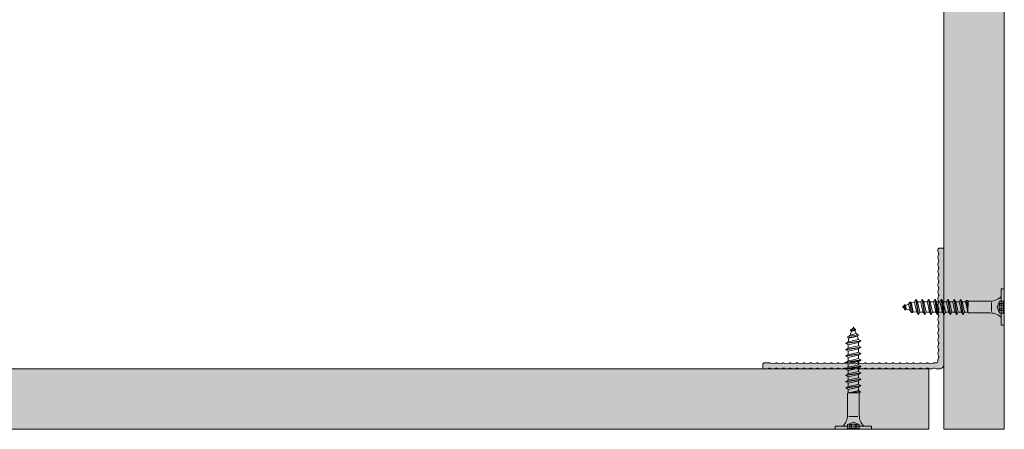
# Model space of a CAD drawing. Units: millimetres. Extents: x 1827 to 6494, y 1132 to 3790.
# Drawn here: x 2104 to 2430, y 2368 to 2503 of the extents above; entities that cross this region are included whole.
import ezdxf

# ---------------------------------------------------------------- set-up
doc = ezdxf.new("R2010")
doc.units = ezdxf.units.MM
doc.layers.add('90%', color=7, linetype='Continuous', transparency=0.9)
doc.layers.add('Schmale Volllinie', color=7, linetype='Continuous', lineweight=13)
doc.layers.add('Schmale Volllinie_Grau', color=252, linetype='Continuous', lineweight=13)
doc.layers.add('Schraffur blau 80 %', color=5, linetype='Continuous', lineweight=13, transparency=0.65)

# ---------------------------------------------------------------- blocks, each defined once
blk = doc.blocks.new('L-Profil 40x60')
at = {"layer": 'Schraffur blau 80 %'}
blk.add_hatch(color=256, dxfattribs=at).paths.add_polyline_path([(36.18, 1.5, -0.129841), (37.07, 1.27, 0.129841), (37.31, 1.2, 0.129841), (37.56, 1.27, -0.129841), (38.45, 1.5, -0.129841), (39.34, 1.27, 0.129841), (39.59, 1.2, 0.129841), (39.83, 1.27, -0.129841), (40.72, 1.5, -0.129841), (41.61, 1.27, 0.129841), (41.86, 1.2, 0.129841), (42.1, 1.27, -0.129841), (42.99, 1.5, -0.129841), (43.88, 1.27, 0.129841), (44.13, 1.2, 0.129841), (44.38, 1.27, -0.129841), (45.27, 1.5, -0.129841), (46.15, 1.27, 0.129841), (46.4, 1.2, 0.129841), (46.65, 1.27, -0.129841), (47.54, 1.5, -0.129841), (48.43, 1.27, 0.129841), (48.67, 1.2, 0.129841), (48.92, 1.27, -0.129841), (49.81, 1.5, -0.129841), (50.7, 1.27, 0.129841), (50.94, 1.2, 0.129841), (51.19, 1.27, -0.129841), (52.08, 1.5, -0.129841), (52.97, 1.27, 0.129841), (53.22, 1.2, 0.129841), (53.46, 1.27, -0.129841), (54.35, 1.5, -0.129841), (55.24, 1.27, 0.129841), (55.49, 1.2, 0.129841), (55.73, 1.27, -0.129841), (56.62, 1.5, -0.129841), (57.51, 1.27, 0.129841), (57.76, 1.2, 0.129841), (58.01, 1.27, -0.129841), (58.89, 1.5), (59.5, 1.5, -0.414214), (60, 1), (60, 0, -0.414214), (59.5, -0.5), (57.76, -0.5, -0.129841), (57.51, -0.43, 0.129841), (56.62, -0.2, 0.129841), (55.73, -0.43, -0.129841), (55.49, -0.5, -0.129841), (55.24, -0.43, 0.129841), (54.35, -0.2, 0.129841), (53.46, -0.43, -0.129841), (53.22, -0.5, -0.129841), (52.97, -0.43, 0.129841), (52.08, -0.2, 0.129841), (51.19, -0.43, -0.129841), (50.94, -0.5, -0.129841), (50.7, -0.43, 0.129841), (49.81, -0.2, 0.129841), (48.92, -0.43, -0.129841), (48.67, -0.5, -0.129841), (48.43, -0.43, 0.129841), (47.54, -0.2, 0.129841), (46.65, -0.43, -0.129841), (46.4, -0.5, -0.129841), (46.15, -0.43, 0.129841), (45.27, -0.2, 0.129841), (44.38, -0.43, -0.129841), (44.13, -0.5, -0.129841), (43.88, -0.43, 0.129841), (42.99, -0.2, 0.129841), (42.1, -0.43, -0.129841), (41.86, -0.5, -0.129841), (41.61, -0.43, 0.129841), (40.72, -0.2, 0.129841), (39.83, -0.43, -0.129841), (39.59, -0.5, -0.129841), (39.34, -0.43, 0.129841), (38.45, -0.2, 0.129841), (37.56, -0.43, -0.129841), (37.31, -0.5, -0.129841), (37.07, -0.43, 0.129841), (36.18, -0.2, 0.129841), (35.29, -0.43, -0.129841), (35.04, -0.5, -0.129841), (34.8, -0.43, 0.129841), (33.91, -0.2, 0.129841), (33.02, -0.43, -0.129841), (32.77, -0.5, -0.129841), (32.52, -0.43, 0.129841), (31.64, -0.2, 0.129841), (30.75, -0.43, -0.129841), (30.5, -0.5, -0.129841), (30.25, -0.43, 0.129841), (29.36, -0.2, 0.129841), (28.48, -0.43, -0.129841), (28.23, -0.5, -0.129841), (27.98, -0.43, 0.129841), (27.09, -0.2, 0.129841), (26.2, -0.43, -0.129841), (25.96, -0.5, -0.129841), (25.71, -0.43, 0.129841), (24.82, -0.2, 0.129841), (23.93, -0.43, -0.129841), (23.69, -0.5, -0.129841), (23.44, -0.43, 0.129841), (22.55, -0.2, 0.129841), (21.66, -0.43, -0.129841), (21.41, -0.5, -0.129841), (21.17, -0.43, 0.129841), (20.28, -0.2, 0.129841), (19.39, -0.43, -0.129841), (19.14, -0.5, -0.129841), (18.9, -0.43, 0.129841), (18.01, -0.2, 0.129841), (17.12, -0.43, -0.129841), (16.87, -0.5, -0.129841), (16.62, -0.43, 0.129841), (15.73, -0.2, 0.129841), (14.85, -0.43, -0.129841), (14.6, -0.5, -0.129841), (14.35, -0.43, 0.129841), (13.46, -0.2, 0.129841), (12.57, -0.43, -0.129841), (12.33, -0.5, -0.129841), (12.08, -0.43, 0.129841), (11.19, -0.2, 0.129841), (10.3, -0.43, -0.129841), (10.06, -0.5, -0.129841), (9.81, -0.43, 0.129841), (8.92, -0.2, 0.129841), (8.03, -0.43, -0.129841), (7.78, -0.5, -0.129841), (7.54, -0.43, 0.129841), (6.65, -0.2, 0.129841), (5.76, -0.43, -0.129841), (5.51, -0.5, -0.129841), (5.27, -0.43, 0.129841), (4.38, -0.2, 0.129841), (3.49, -0.43, -0.129841), (3.24, -0.5), (2.5, -0.5, 0.414214), (2, -1), (2, -1.33, -0.129841), (1.77, -2.22, 0.129841), (1.7, -2.46, 0.129841), (1.77, -2.71, -0.129841), (2, -3.6, -0.129841), (1.77, -4.49, 0.129841), (1.7, -4.73, 0.129841), (1.77, -4.98, -0.129841), (2, -5.87, -0.129841), (1.77, -6.76, 0.129841), (1.7, -7.01, 0.129841), (1.77, -7.25, -0.129841), (2, -8.14, -0.129841), (1.77, -9.03, 0.129841), (1.7, -9.28, 0.129841), (1.77, -9.52, -0.129841), (2, -10.41, -0.129841), (1.77, -11.3, 0.129841), (1.7, -11.55, 0.129841), (1.77, -11.8, -0.129841), (2, -12.69, -0.129841), (1.77, -13.57, 0.129841), (1.7, -13.82, 0.129841), (1.77, -14.07, -0.129841), (2, -14.96, -0.129841), (1.77, -15.85, 0.129841), (1.7, -16.09, 0.129841), (1.77, -16.34, -0.129841), (2, -17.23, -0.129841), (1.77, -18.12, 0.129841), (1.7, -18.36, 0.129841), (1.77, -18.61, -0.129841), (2, -19.5, -0.129841), (1.77, -20.39, 0.129841), (1.7, -20.64, 0.129841), (1.77, -20.88, -0.129841), (2, -21.77, -0.129841), (1.77, -22.66, 0.129841), (1.7, -22.91, 0.129841), (1.77, -23.15, -0.129841), (2, -24.04, -0.129841), (1.77, -24.93, 0.129841), (1.7, -25.18, 0.129841), (1.77, -25.43, -0.129841), (2, -26.31, -0.129841), (1.77, -27.2, 0.129841), (1.7, -27.45, 0.129841), (1.77, -27.7, -0.129841), (2, -28.59, -0.129841), (1.77, -29.48, 0.129841), (1.7, -29.72, 0.129841), (1.77, -29.97, -0.129841), (2, -30.86, -0.129841), (1.77, -31.75, 0.129841), (1.7, -31.99, 0.129841), (1.77, -32.24, -0.129841), (2, -33.13, -0.129841), (1.77, -34.02, 0.129841), (1.7, -34.27, 0.129841), (1.77, -34.51, -0.129841), (2, -35.4, -0.129841), (1.77, -36.29, 0.129841), (1.7, -36.54, 0.129841), (1.77, -36.78, -0.129841), (2, -37.67), (2, -38, -0.414214), (1.5, -38.5), (0.5, -38.5, -0.414214), (0, -38), (0, 0, -0.414214), (1.5, 1.5), (2.11, 1.5, -0.129841), (2.99, 1.27, 0.129841), (3.24, 1.2, 0.129841), (3.49, 1.27, -0.129841), (4.38, 1.5, -0.129841), (5.27, 1.27, 0.129841), (5.51, 1.2, 0.129841), (5.76, 1.27, -0.129841), (6.65, 1.5, -0.129841), (7.54, 1.27, 0.129841), (7.78, 1.2, 0.129841), (8.03, 1.27, -0.129841), (8.92, 1.5, -0.129841), (9.81, 1.27, 0.129841), (10.06, 1.2, 0.129841), (10.3, 1.27, -0.129841), (11.19, 1.5, -0.129841), (12.08, 1.27, 0.129841), (12.33, 1.2, 0.129841), (12.57, 1.27, -0.129841), (13.46, 1.5, -0.129841), (14.35, 1.27, 0.129841), (14.6, 1.2, 0.129841), (14.85, 1.27, -0.129841), (15.73, 1.5, -0.129841), (16.62, 1.27, 0.129841), (16.87, 1.2, 0.129841), (17.12, 1.27, -0.129841), (18.01, 1.5, -0.129841), (18.9, 1.27, 0.129841), (19.14, 1.2, 0.129841), (19.39, 1.27, -0.129841), (20.28, 1.5, -0.129841), (21.17, 1.27, 0.129841), (21.41, 1.2, 0.129841), (21.66, 1.27, -0.129841), (22.55, 1.5, -0.129841), (23.44, 1.27, 0.129841), (23.69, 1.2, 0.129841), (23.93, 1.27, -0.129841), (24.82, 1.5, -0.129841), (25.71, 1.27, 0.129841), (25.96, 1.2, 0.129841), (26.2, 1.27, -0.129841), (27.09, 1.5, -0.129841), (27.98, 1.27, 0.129841), (28.23, 1.2, 0.129841), (28.48, 1.27, -0.129841), (29.36, 1.5, -0.129841), (30.25, 1.27, 0.129841), (30.5, 1.2, 0.129841), (30.75, 1.27, -0.129841), (31.64, 1.5, -0.129841), (32.52, 1.27, 0.129841), (32.77, 1.2, 0.129841), (33.02, 1.27, -0.129841), (33.91, 1.5, -0.129841), (34.8, 1.27, 0.129841), (35.04, 1.2, 0.129841), (35.29, 1.27, -0.129841)])
at = {"layer": 'Schmale Volllinie'}
blk.add_lwpolyline([(36.18, 1.5, -0.129841), (37.07, 1.27, 0.129841), (37.31, 1.2, 0.129841), (37.56, 1.27, -0.129841), (38.45, 1.5, -0.129841), (39.34, 1.27, 0.129841), (39.59, 1.2, 0.129841), (39.83, 1.27, -0.129841), (40.72, 1.5, -0.129841), (41.61, 1.27, 0.129841), (41.86, 1.2, 0.129841), (42.1, 1.27, -0.129841), (42.99, 1.5, -0.129841), (43.88, 1.27, 0.129841), (44.13, 1.2, 0.129841), (44.38, 1.27, -0.129841), (45.27, 1.5, -0.129841), (46.15, 1.27, 0.129841), (46.4, 1.2, 0.129841), (46.65, 1.27, -0.129841), (47.54, 1.5, -0.129841), (48.43, 1.27, 0.129841), (48.67, 1.2, 0.129841), (48.92, 1.27, -0.129841), (49.81, 1.5, -0.129841), (50.7, 1.27, 0.129841), (50.94, 1.2, 0.129841), (51.19, 1.27, -0.129841), (52.08, 1.5, -0.129841), (52.97, 1.27, 0.129841), (53.22, 1.2, 0.129841), (53.46, 1.27, -0.129841), (54.35, 1.5, -0.129841), (55.24, 1.27, 0.129841), (55.49, 1.2, 0.129841), (55.73, 1.27, -0.129841), (56.62, 1.5, -0.129841), (57.51, 1.27, 0.129841), (57.76, 1.2, 0.129841), (58.01, 1.27, -0.129841), (58.89, 1.5), (59.5, 1.5, -0.414214), (60, 1), (60, 0, -0.414214), (59.5, -0.5), (57.76, -0.5, -0.129841), (57.51, -0.43, 0.129841), (56.62, -0.2, 0.129841), (55.73, -0.43, -0.129841), (55.49, -0.5, -0.129841), (55.24, -0.43, 0.129841), (54.35, -0.2, 0.129841), (53.46, -0.43, -0.129841), (53.22, -0.5, -0.129841), (52.97, -0.43, 0.129841), (52.08, -0.2, 0.129841), (51.19, -0.43, -0.129841), (50.94, -0.5, -0.129841), (50.7, -0.43, 0.129841), (49.81, -0.2, 0.129841), (48.92, -0.43, -0.129841), (48.67, -0.5, -0.129841), (48.43, -0.43, 0.129841), (47.54, -0.2, 0.129841), (46.65, -0.43, -0.129841), (46.4, -0.5, -0.129841), (46.15, -0.43, 0.129841), (45.27, -0.2, 0.129841), (44.38, -0.43, -0.129841), (44.13, -0.5, -0.129841), (43.88, -0.43, 0.129841), (42.99, -0.2, 0.129841), (42.1, -0.43, -0.129841), (41.86, -0.5, -0.129841), (41.61, -0.43, 0.129841), (40.72, -0.2, 0.129841), (39.83, -0.43, -0.129841), (39.59, -0.5, -0.129841), (39.34, -0.43, 0.129841), (38.45, -0.2, 0.129841), (37.56, -0.43, -0.129841), (37.31, -0.5, -0.129841), (37.07, -0.43, 0.129841), (36.18, -0.2, 0.129841), (35.29, -0.43, -0.129841), (35.04, -0.5, -0.129841), (34.8, -0.43, 0.129841), (33.91, -0.2, 0.129841), (33.02, -0.43, -0.129841), (32.77, -0.5, -0.129841), (32.52, -0.43, 0.129841), (31.64, -0.2, 0.129841), (30.75, -0.43, -0.129841), (30.5, -0.5, -0.129841), (30.25, -0.43, 0.129841), (29.36, -0.2, 0.129841), (28.48, -0.43, -0.129841), (28.23, -0.5, -0.129841), (27.98, -0.43, 0.129841), (27.09, -0.2, 0.129841), (26.2, -0.43, -0.129841), (25.96, -0.5, -0.129841), (25.71, -0.43, 0.129841), (24.82, -0.2, 0.129841), (23.93, -0.43, -0.129841), (23.69, -0.5, -0.129841), (23.44, -0.43, 0.129841), (22.55, -0.2, 0.129841), (21.66, -0.43, -0.129841), (21.41, -0.5, -0.129841), (21.17, -0.43, 0.129841), (20.28, -0.2, 0.129841), (19.39, -0.43, -0.129841), (19.14, -0.5, -0.129841), (18.9, -0.43, 0.129841), (18.01, -0.2, 0.129841), (17.12, -0.43, -0.129841), (16.87, -0.5, -0.129841), (16.62, -0.43, 0.129841), (15.73, -0.2, 0.129841), (14.85, -0.43, -0.129841), (14.6, -0.5, -0.129841), (14.35, -0.43, 0.129841), (13.46, -0.2, 0.129841), (12.57, -0.43, -0.129841), (12.33, -0.5, -0.129841), (12.08, -0.43, 0.129841), (11.19, -0.2, 0.129841), (10.3, -0.43, -0.129841), (10.06, -0.5, -0.129841), (9.81, -0.43, 0.129841), (8.92, -0.2, 0.129841), (8.03, -0.43, -0.129841), (7.78, -0.5, -0.129841), (7.54, -0.43, 0.129841), (6.65, -0.2, 0.129841), (5.76, -0.43, -0.129841), (5.51, -0.5, -0.129841), (5.27, -0.43, 0.129841), (4.38, -0.2, 0.129841), (3.49, -0.43, -0.129841), (3.24, -0.5), (2.5, -0.5, 0.414214), (2, -1), (2, -1.33, -0.129841), (1.77, -2.22, 0.129841), (1.7, -2.46, 0.129841), (1.77, -2.71, -0.129841), (2, -3.6, -0.129841), (1.77, -4.49, 0.129841), (1.7, -4.73, 0.129841), (1.77, -4.98, -0.129841), (2, -5.87, -0.129841), (1.77, -6.76, 0.129841), (1.7, -7.01, 0.129841), (1.77, -7.25, -0.129841), (2, -8.14, -0.129841), (1.77, -9.03, 0.129841), (1.7, -9.28, 0.129841), (1.77, -9.52, -0.129841), (2, -10.41, -0.129841), (1.77, -11.3, 0.129841), (1.7, -11.55, 0.129841), (1.77, -11.8, -0.129841), (2, -12.69, -0.129841), (1.77, -13.57, 0.129841), (1.7, -13.82, 0.129841), (1.77, -14.07, -0.129841), (2, -14.96, -0.129841), (1.77, -15.85, 0.129841), (1.7, -16.09, 0.129841), (1.77, -16.34, -0.129841), (2, -17.23, -0.129841), (1.77, -18.12, 0.129841), (1.7, -18.36, 0.129841), (1.77, -18.61, -0.129841), (2, -19.5, -0.129841), (1.77, -20.39, 0.129841), (1.7, -20.64, 0.129841), (1.77, -20.88, -0.129841), (2, -21.77, -0.129841), (1.77, -22.66, 0.129841), (1.7, -22.91, 0.129841), (1.77, -23.15, -0.129841), (2, -24.04, -0.129841), (1.77, -24.93, 0.129841), (1.7, -25.18, 0.129841), (1.77, -25.43, -0.129841), (2, -26.31, -0.129841), (1.77, -27.2, 0.129841), (1.7, -27.45, 0.129841), (1.77, -27.7, -0.129841), (2, -28.59, -0.129841), (1.77, -29.48, 0.129841), (1.7, -29.72, 0.129841), (1.77, -29.97, -0.129841), (2, -30.86, -0.129841), (1.77, -31.75, 0.129841), (1.7, -31.99, 0.129841), (1.77, -32.24, -0.129841), (2, -33.13, -0.129841), (1.77, -34.02, 0.129841), (1.7, -34.27, 0.129841), (1.77, -34.51, -0.129841), (2, -35.4, -0.129841), (1.77, -36.29, 0.129841), (1.7, -36.54, 0.129841), (1.77, -36.78, -0.129841), (2, -37.67), (2, -38, -0.414214), (1.5, -38.5), (0.5, -38.5, -0.414214), (0, -38), (0, 0, -0.414214), (1.5, 1.5), (2.11, 1.5, -0.129841), (2.99, 1.27, 0.129841), (3.24, 1.2, 0.129841), (3.49, 1.27, -0.129841), (4.38, 1.5, -0.129841), (5.27, 1.27, 0.129841), (5.51, 1.2, 0.129841), (5.76, 1.27, -0.129841), (6.65, 1.5, -0.129841), (7.54, 1.27, 0.129841), (7.78, 1.2, 0.129841), (8.03, 1.27, -0.129841), (8.92, 1.5, -0.129841), (9.81, 1.27, 0.129841), (10.06, 1.2, 0.129841), (10.3, 1.27, -0.129841), (11.19, 1.5, -0.129841), (12.08, 1.27, 0.129841), (12.33, 1.2, 0.129841), (12.57, 1.27, -0.129841), (13.46, 1.5, -0.129841), (14.35, 1.27, 0.129841), (14.6, 1.2, 0.129841), (14.85, 1.27, -0.129841), (15.73, 1.5, -0.129841), (16.62, 1.27, 0.129841), (16.87, 1.2, 0.129841), (17.12, 1.27, -0.129841), (18.01, 1.5, -0.129841), (18.9, 1.27, 0.129841), (19.14, 1.2, 0.129841), (19.39, 1.27, -0.129841), (20.28, 1.5, -0.129841), (21.17, 1.27, 0.129841), (21.41, 1.2, 0.129841), (21.66, 1.27, -0.129841), (22.55, 1.5, -0.129841), (23.44, 1.27, 0.129841), (23.69, 1.2, 0.129841), (23.93, 1.27, -0.129841), (24.82, 1.5, -0.129841), (25.71, 1.27, 0.129841), (25.96, 1.2, 0.129841), (26.2, 1.27, -0.129841), (27.09, 1.5, -0.129841), (27.98, 1.27, 0.129841), (28.23, 1.2, 0.129841), (28.48, 1.27, -0.129841), (29.36, 1.5, -0.129841), (30.25, 1.27, 0.129841), (30.5, 1.2, 0.129841), (30.75, 1.27, -0.129841), (31.64, 1.5, -0.129841), (32.52, 1.27, 0.129841), (32.77, 1.2, 0.129841), (33.02, 1.27, -0.129841), (33.91, 1.5, -0.129841), (34.8, 1.27, 0.129841), (35.04, 1.2, 0.129841), (35.29, 1.27, -0.129841), (36.18, 1.5, -0.129841)], format="xyb", close=True, dxfattribs=at)
blk = doc.blocks.new('A$C31676C97')
at = {"layer": 'Schmale Volllinie_Grau'}
for p, q in [((-6, 0), (6, 0)), ((-6, -1), (-6, 0)), ((-1.97, -1.6), (-1.97, 0)), ((1.98, -1.6), (1.98, 0)), ((6, -1), (6, 0)), ((-6, -1), (6, -1)), ((-1.97, -0.25), (1.98, -0.25)), ((-1.97, -1.6), (0, -2.32)), ((-1.12, -1.6), (-1.12, -0.25)), ((-1.12, -1.6), (-0.64, -1.6)), ((-0.64, -1.6), (-0.64, -0.25)), ((0, -2.32), (1.98, -1.6)), ((0.64, -1.6), (0.64, -0.25)), ((0.64, -1.6), (1.12, -1.6)), ((1.12, -1.6), (1.12, -0.25)), ((-1.96, -10.06), (-1.96, -4.61)), ((-1.51, -4.2), (1.52, -4.2)), ((1.96, -10), (1.96, -4.61)), ((-2.2, -12.1), (-1.96, -11.96)), ((-2.2, -12.54), (1.7, -12.05)), ((-2.2, -12.1), (1.7, -12.05)), ((-2.2, -12.54), (-2.2, -12.1)), ((-2.2, -12.54), (-1.7, -12.83)), ((-1.96, -10.06), (-1.96, -11.96)), ((-1.96, -11.96), (1.7, -12.05)), ((-1.7, -12.83), (0, -12.44)), ((-1.7, -13.93), (-1.7, -12.83)), ((-1.7, -13.93), (-1.7, -12.83)), ((0, -12.44), (1.7, -12.05)), ((1.7, -12.05), (1.96, -11.9)), ((1.7, -13.16), (1.7, -12.05)), ((1.7, -13.16), (1.7, -12.05)), ((1.96, -10), (1.96, -11.9)), ((-2.45, -14.36), (2.45, -13.59)), ((-2.45, -14.51), (2.45, -13.74)), ((-2.45, -14.36), (-1.7, -13.93)), ((-2.45, -14.51), (-2.45, -14.36)), ((-2.45, -14.51), (-1.7, -14.95)), ((-2.45, -16.48), (2.45, -15.71)), ((-2.45, -16.63), (2.45, -15.86)), ((-2.45, -16.48), (-1.7, -16.05)), ((-1.7, -13.93), (1.7, -13.16)), ((-1.7, -14.95), (0, -14.56)), ((-1.7, -16.05), (-1.7, -14.95)), ((-1.7, -16.05), (-1.7, -14.95)), ((-1.7, -16.05), (1.7, -15.28)), ((0, -14.56), (1.7, -14.17)), ((0, -16.68), (1.7, -16.29)), ((1.7, -13.16), (2.45, -13.59)), ((1.7, -14.17), (2.45, -13.74)), ((1.7, -15.28), (1.7, -14.17)), ((1.7, -15.28), (1.7, -14.17)), ((1.7, -15.28), (2.45, -15.71)), ((1.7, -16.29), (2.45, -15.86)), ((1.7, -17.4), (1.7, -16.29)), ((1.7, -17.4), (1.7, -16.29)), ((2.45, -13.74), (2.45, -13.59)), ((2.45, -15.86), (2.45, -15.71)), ((-2.45, -16.63), (-2.45, -16.48)), ((-2.45, -16.63), (-1.7, -17.07)), ((-2.45, -18.6), (2.45, -17.83)), ((-2.45, -18.75), (2.45, -17.98)), ((-2.45, -18.6), (-1.7, -18.17)), ((-2.45, -18.75), (-2.45, -18.6)), ((-2.45, -18.75), (-1.7, -19.19)), ((-1.7, -17.07), (0, -16.68)), ((-1.7, -18.17), (-1.7, -17.07)), ((-1.7, -18.17), (-1.7, -17.07)), ((-1.7, -18.17), (1.7, -17.4)), ((-1.7, -19.19), (0, -18.8)), ((-1.7, -20.29), (-1.7, -19.19)), ((-1.7, -20.29), (-1.7, -19.19)), ((-1.7, -20.29), (1.7, -19.52)), ((0, -18.8), (1.7, -18.41)), ((1.7, -17.4), (2.45, -17.83)), ((1.7, -18.41), (2.45, -17.98)), ((1.7, -19.52), (1.7, -18.41)), ((1.7, -19.52), (2.45, -19.95)), ((2.45, -17.98), (2.45, -17.83)), ((-2.45, -20.72), (2.45, -19.95)), ((-2.45, -20.87), (2.45, -20.1)), ((-2.45, -20.72), (-1.7, -20.29)), ((-2.45, -20.87), (-2.45, -20.72)), ((-2.45, -20.87), (-1.7, -21.31)), ((-2.45, -22.84), (2.45, -22.07)), ((-2.45, -22.99), (2.45, -22.22)), ((-2.45, -22.84), (-1.7, -22.41)), ((-1.7, -21.31), (0, -20.92)), ((-1.7, -22.41), (-1.7, -21.31)), ((-1.7, -22.41), (1.7, -21.64)), ((0, -20.92), (1.7, -20.53)), ((0, -23.04), (1.7, -22.65)), ((1.7, -20.53), (2.45, -20.1)), ((1.7, -21.64), (1.7, -20.53)), ((1.7, -21.64), (2.45, -22.07)), ((1.7, -22.65), (2.45, -22.22)), ((1.7, -23.76), (1.7, -22.65)), ((1.7, -23.76), (1.7, -22.65)), ((2.45, -20.1), (2.45, -19.95)), ((2.45, -22.22), (2.45, -22.07)), ((-2.45, -22.99), (-2.45, -22.84)), ((-2.45, -22.99), (-1.7, -23.43)), ((-2.45, -24.96), (2.45, -24.19)), ((-2.45, -25.11), (2.45, -24.34)), ((-2.45, -24.96), (-1.7, -24.53)), ((-2.45, -25.11), (-2.45, -24.96)), ((-2.45, -25.11), (-1.7, -25.55)), ((-1.7, -23.43), (0, -23.04)), ((-1.7, -24.53), (-1.7, -23.43)), ((-1.7, -24.53), (-1.7, -23.43)), ((-1.7, -24.53), (1.7, -23.76)), ((-1.7, -25.55), (0, -25.16)), ((-1.7, -26.65), (-1.7, -25.55)), ((-1.7, -26.65), (1.7, -25.88)), ((0, -25.16), (1.7, -24.77)), ((1.7, -23.76), (2.45, -24.19)), ((1.7, -24.77), (2.45, -24.34)), ((1.7, -25.88), (1.7, -24.77)), ((1.7, -25.88), (2.45, -26.31)), ((2.45, -24.34), (2.45, -24.19)), ((-2.45, -27.08), (2.45, -26.31)), ((-2.45, -27.23), (2.45, -26.46)), ((-2.45, -27.08), (-1.7, -26.65)), ((-2.45, -27.23), (-2.45, -27.08)), ((-2.45, -27.23), (-1.7, -27.67)), ((-2.45, -29.2), (2.45, -28.43)), ((-2.45, -29.35), (2.45, -28.58)), ((-2.45, -29.2), (-1.7, -28.77)), ((-2.45, -29.35), (-2.45, -29.2)), ((-2.45, -29.35), (-1.7, -29.79)), ((-1.7, -27.67), (0, -27.28)), ((-1.7, -28.77), (-1.7, -27.67)), ((-1.7, -28.77), (1.7, -28)), ((0, -27.28), (1.7, -26.89)), ((0, -29.4), (1.7, -29.01)), ((1.55, -30.15), (1.7, -29.01)), ((1.7, -26.89), (2.45, -26.46)), ((1.7, -28), (1.7, -26.89)), ((1.7, -28), (2.45, -28.43)), ((1.7, -29.01), (2.45, -28.58)), ((2.45, -26.46), (2.45, -26.31)), ((2.45, -28.58), (2.45, -28.43)), ((-1.7, -29.79), (0, -29.4)), ((-1.7, -29.79), (-1.28, -30.8)), ((-1.6, -30.98), (1.85, -30.32)), ((-1.6, -31.32), (1.85, -30.78)), ((-1.6, -30.98), (-1.28, -30.8)), ((-1.6, -31.32), (-1.6, -30.98)), ((-1.6, -31.32), (-0.9, -31.72)), ((-1.28, -30.8), (0, -30.5)), ((-0.9, -31.72), (1.11, -31.2)), ((-0.9, -31.72), (-0.48, -32.73)), ((0, -30.5), (1.55, -30.15)), ((0, -32.62), (0.58, -32.49)), ((0.58, -32.49), (1.11, -31.2)), ((0.58, -32.49), (0.95, -32.71)), ((1.11, -31.2), (1.85, -30.78)), ((1.55, -30.15), (1.85, -30.32)), ((1.85, -30.78), (1.85, -30.32)), ((-0.7, -32.86), (0.95, -32.71)), ((-0.7, -32.86), (-0.48, -32.73)), ((-0.7, -33.08), (-0.7, -32.86)), ((-0.7, -33.08), (0.95, -32.99)), ((-0.7, -33.08), (-0.22, -33.36)), ((-0.48, -32.73), (0, -32.62)), ((-0.22, -33.36), (0.19, -33.43)), ((-0.22, -33.36), (0, -33.89)), ((0, -33.89), (0.19, -33.43)), ((0.19, -33.43), (0.95, -32.99)), ((0.95, -32.99), (0.95, -32.71))]:
    blk.add_line(p, q, dxfattribs=at)
for centre, radius, start, end in [((-6.96, -4.61), 5, 0, 46.2114), ((-1.55, 0.92), 1.25, 250, 290), ((-1.55, -0.43), 1.25, 250, 290), ((0, 1.07), 1.47, 244.0933, 295.9067), ((0, -0.28), 1.47, 244.0933, 295.9067), ((1.55, 0.92), 1.25, 250, 290), ((1.55, -0.43), 1.25, 250, 290), ((6.96, -4.61), 5, 133.7886, 180)]:
    blk.add_arc(centre, radius, start, end, dxfattribs=at)

msp = doc.modelspace()

# ---------------------------------------------------------------- hatches: boundary and pattern name
at = {"layer": '90%'}
h = msp.add_hatch(color=256, dxfattribs=at)
h.dxf.hatch_style = 1
h.paths.add_polyline_path([(2430.19, 2916.95), (2410.19, 2916.95), (2410.19, 2367.62), (2430.19, 2367.62)])
h = msp.add_hatch(color=256, dxfattribs=at)
h.dxf.hatch_style = 1
h.paths.add_polyline_path([(2405.19, 2367.62), (2405.19, 2387.62), (1935.47, 2387.62), (1935.47, 2367.62)])

# ---------------------------------------------------------------- linework, layer by layer
at = {"layer": 'Schmale Volllinie'}
for p, q in [((2410.19, 2367.62), (2410.19, 2916.95)), ((2430.19, 2367.62), (2430.19, 2916.95)), ((1935.47, 2387.62), (2405.19, 2387.62)), ((2405.19, 2367.62), (2405.19, 2387.62)), ((1935.47, 2367.62), (2405.19, 2367.62)), ((2430.19, 2367.62), (2410.19, 2367.62))]:
    msp.add_line(p, q, dxfattribs=at)

# ---------------------------------------------------------------- block references
at = {"rotation": 180}
msp.add_blockref('L-Profil 40x60', (2410.19, 2389.12), dxfattribs=at)
at = {"layer": 'Schmale Volllinie'}
for p, rotation in [((2430.19, 2408.12), 270), ((2380.19, 2367.62), 180)]:
    msp.add_blockref('A$C31676C97', p, dxfattribs=dict(at, rotation=rotation))

doc.saveas('drawing.dxf')
